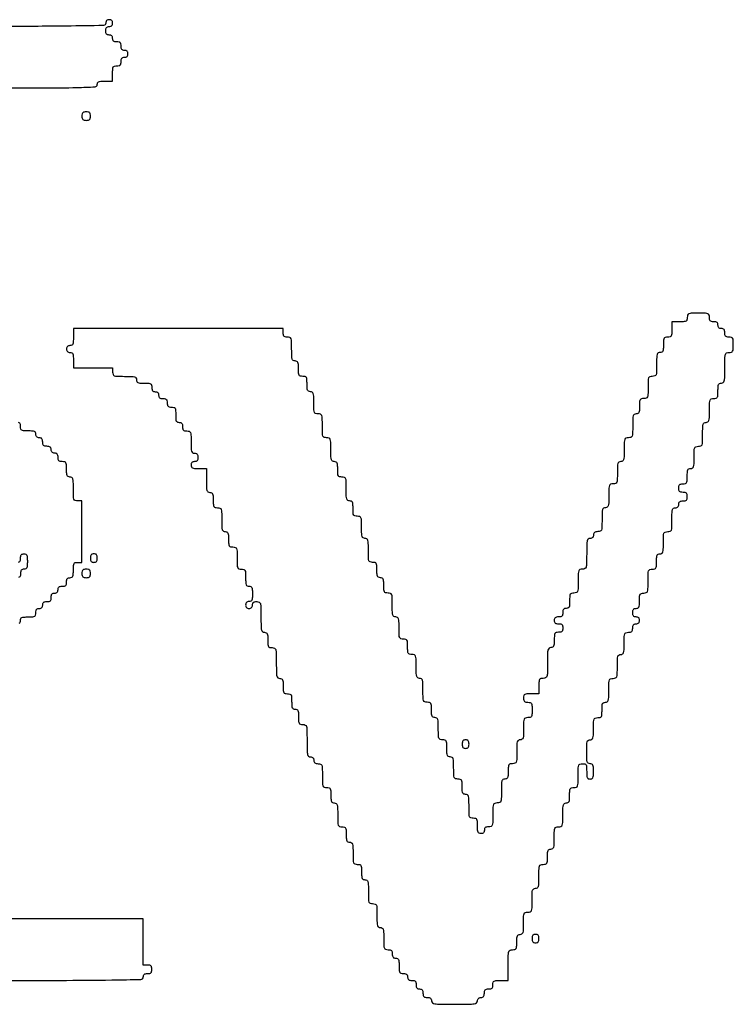
# Model space of a CAD drawing. Units: millimetres. Extents: x -1926 to 18845, y -4202 to 6070.
# Drawn here: x 14593 to 15230, y -4118 to -3240 of the extents above; entities that cross this region are included whole.
import ezdxf

# ---------------------------------------------------------------- set-up
doc = ezdxf.new("R2010")
doc.units = ezdxf.units.MM

msp = doc.modelspace()

# ---------------------------------------------------------------- linework, layer by layer
for points in [[(14520.4883, -3300.43786, 0.000278), (14614.23921, -3300.38577, 0.005098), (14644.02545, -3300.04897, 0.007615), (14660.14905, -3299.45646, 0.399075), (14662.1087, -3297.39226, -0.102588), (14662.43568, -3295.81537, -0.188085), (14663.34596, -3294.89656, -0.090841), (14665.18565, -3294.45212, -0.013964), (14668.9613, -3294.34666), (14675.8139, -3294.34666), (14675.8139, -3287.49406, -0.012699), (14675.91756, -3283.41313, -0.114574), (14676.4061, -3281.70742, -0.210352), (14677.47868, -3280.89366, -0.058662), (14679.6209, -3280.64146, 0.045527), (14681.55258, -3280.4652, 0.152009), (14682.6665, -3279.88006, 0.152009), (14683.25164, -3278.76615, 0.045527), (14683.4279, -3276.83446, -0.044917), (14683.59002, -3275.03334, -0.124434), (14684.11316, -3273.88404, -0.149477), (14685.04928, -3273.24456, -0.07578), (14686.4735, -3273.02746, 0.072254), (14687.80314, -3272.8343, 0.124864), (14688.7577, -3272.26606, 0.124864), (14689.32594, -3271.3115, 0.072254), (14689.5191, -3269.98186, 0.072254), (14689.32594, -3268.65222, 0.124864), (14688.7577, -3267.69766, 0.124864), (14687.80314, -3267.12942, 0.072254), (14686.4735, -3266.93626, -0.07578), (14685.04928, -3266.71916, -0.149477), (14684.11316, -3266.07967, -0.124434), (14683.59002, -3264.93037, -0.044917), (14683.4279, -3263.12926, 0.045527), (14683.25164, -3261.19757, 0.152009), (14682.6665, -3260.08366, 0.152009), (14681.55258, -3259.49851, 0.045527), (14679.6209, -3259.32226, -0.044917), (14677.81978, -3259.16013, -0.124434), (14676.67046, -3258.637, -0.149477), (14676.03099, -3257.70087, -0.07578), (14675.8139, -3256.27666, 0.072254), (14675.62074, -3254.94702, 0.124864), (14675.0525, -3253.99246, 0.124864), (14674.09794, -3253.42422, 0.072254), (14672.7683, -3253.23106, -0.07578), (14671.34408, -3253.01396, -0.149477), (14670.40796, -3252.37447, -0.124434), (14669.88482, -3251.22517, -0.044917), (14669.7227, -3249.42406, -0.044917), (14669.88482, -3247.62294, -0.124434), (14670.40796, -3246.47364, -0.149477), (14671.34408, -3245.83416, -0.07578), (14672.7683, -3245.61706, 0.072254), (14674.09794, -3245.4239, 0.124864), (14675.0525, -3244.85566, 0.124864), (14675.62074, -3243.9011, 0.072254), (14675.8139, -3242.57146, 0.072254), (14675.62074, -3241.24182, 0.124864), (14675.0525, -3240.28726, 0.124864), (14674.09794, -3239.71902, 0.072254), (14672.7683, -3239.52586, 0.072254), (14671.43865, -3239.71902, 0.124864), (14670.4841, -3240.28726, 0.124864), (14669.91585, -3241.24182, 0.072254), (14669.7227, -3242.57146, -0.408554), (14667.60276, -3244.73284, -0.002093), (14634.6983, -3245.23218, -0.002609), (14576.85353, -3245.56601, -0.000138), (14392.5731, -3245.61706, -0.000138)], [(14592.34541, -3778.04716, 0.188085), (14593.25571, -3777.12835, 0.102588), (14593.5827, -3775.55146, -0.102588), (14593.90968, -3773.97457, -0.188085), (14594.81996, -3773.05576, -0.090841), (14596.65965, -3772.61132, -0.013964), (14600.4353, -3772.50586, 0.012699), (14604.51622, -3772.4022, 0.114574), (14606.22194, -3771.91366, 0.210352), (14607.0357, -3770.84107, 0.058662), (14607.2879, -3768.69886, -0.044917), (14607.45002, -3766.89774, -0.124434), (14607.97316, -3765.74844, -0.149477), (14608.90928, -3765.10896, -0.07578), (14610.3335, -3764.89186, 0.072254), (14611.66314, -3764.6987, 0.124864), (14612.6177, -3764.13046, 0.124864), (14613.18594, -3763.1759, 0.072254), (14613.3791, -3761.84626, -0.07578), (14613.59619, -3760.42204, -0.149477), (14614.23566, -3759.48592, -0.124434), (14615.38498, -3758.96278, -0.044917), (14617.1861, -3758.80066, 0.045527), (14619.11778, -3758.6244, 0.152009), (14620.2317, -3758.03926, 0.152009), (14620.81684, -3756.92535, 0.045527), (14620.9931, -3754.99366, -0.044917), (14621.15522, -3753.19254, -0.124434), (14621.67836, -3752.04324, -0.149477), (14622.61448, -3751.40376, -0.07578), (14624.0387, -3751.18666, 0.072254), (14625.36834, -3750.9935, 0.124864), (14626.3229, -3750.42526, 0.124864), (14626.89114, -3749.4707, 0.072254), (14627.0843, -3748.14106, -0.07578), (14627.30139, -3746.71684, -0.149477), (14627.94086, -3745.78072, -0.124434), (14629.09018, -3745.25758, -0.044917), (14630.8913, -3745.09546, 0.045527), (14632.82298, -3744.9192, 0.152009), (14633.9369, -3744.33406, 0.152009), (14634.52204, -3743.22015, 0.045527), (14634.6983, -3741.28846, -0.044917), (14634.86042, -3739.48734, -0.124434), (14635.38356, -3738.33804, -0.149477), (14636.31968, -3737.69856, -0.07578), (14637.7439, -3737.48146, 0.102588), (14639.32079, -3737.15447, 0.188085), (14640.2396, -3736.24417, 0.090841), (14640.68403, -3734.4045, 0.013964), (14640.7895, -3730.62886, -0.012699), (14640.89316, -3726.54793, -0.114574), (14641.3817, -3724.84222, -0.210352), (14642.45428, -3724.02846, -0.058662), (14644.5965, -3723.77626), (14648.4035, -3723.77626), (14648.4035, -3696.36586), (14648.4035, -3668.95546), (14644.5965, -3668.95546, -0.0831), (14642.39709, -3668.58738, -0.227859), (14641.30617, -3667.5088, -0.080329), (14640.866, -3665.12653, -0.005599), (14640.7895, -3658.29586, 0.006583), (14640.70657, -3651.9978, 0.063075), (14640.30002, -3649.34941, 0.183695), (14639.37423, -3648.1102, 0.142406), (14637.7439, -3647.63626, -0.102588), (14636.16701, -3647.30927, -0.188085), (14635.2482, -3646.39897, -0.090841), (14634.80376, -3644.5593, -0.013964), (14634.6983, -3640.78366, 0.012699), (14634.59463, -3636.70273, 0.114574), (14634.1061, -3634.99702, 0.210352), (14633.03351, -3634.18326, 0.058662), (14630.8913, -3633.93106, -0.045527), (14628.95961, -3633.7548, -0.152009), (14627.8457, -3633.16966, -0.152009), (14627.26055, -3632.05575, -0.045527), (14627.0843, -3630.12406, 0.044917), (14626.92217, -3628.32294, 0.124434), (14626.39904, -3627.17364, 0.149477), (14625.46291, -3626.53416, 0.07578), (14624.0387, -3626.31706, -0.072254), (14622.70905, -3626.1239, -0.124864), (14621.7545, -3625.55566, -0.124864), (14621.18625, -3624.6011, -0.072254), (14620.9931, -3623.27146, 0.07578), (14620.776, -3621.84724, 0.149477), (14620.13651, -3620.91112, 0.124434), (14618.98721, -3620.38798, 0.044917), (14617.1861, -3620.22586, -0.045527), (14615.25441, -3620.0496, -0.152009), (14614.1405, -3619.46446, -0.152009), (14613.55535, -3618.35055, -0.045527), (14613.3791, -3616.41886, 0.044917), (14613.21697, -3614.61774, 0.124434), (14612.69384, -3613.46844, 0.149477), (14611.75771, -3612.82896, 0.07578), (14610.3335, -3612.61186, -0.072254), (14609.00385, -3612.4187, -0.124864), (14608.0493, -3611.85046, -0.124864), (14607.48105, -3610.8959, -0.072254), (14607.2879, -3609.56626, 0.102588), (14606.96091, -3607.98937, 0.188085), (14606.05061, -3607.07056, 0.090841), (14604.21094, -3606.62612, 0.013964), (14600.4353, -3606.52066, -0.012699), (14596.35437, -3606.417, -0.114574), (14594.64866, -3605.92846, -0.210352), (14593.83489, -3604.85587, -0.058662), (14593.5827, -3602.71366, 0.045527), (14593.40644, -3600.78197, 0.152009), (14592.8213, -3599.66806, 0.152009), (14591.70738, -3599.08291, 0.045527)], [(14591.70738, -3723.6, 0.152009), (14592.8213, -3723.01486, 0.152009), (14593.40644, -3721.90095, 0.045527), (14593.5827, -3719.96926, -0.044917), (14593.74482, -3718.16814, -0.124434), (14594.26796, -3717.01882, -0.149477), (14595.20408, -3716.37936, -0.07578), (14596.6283, -3716.16226, -0.102588), (14598.20519, -3716.48925, -0.188085), (14599.124, -3717.39954, -0.090841), (14599.56843, -3719.23921, -0.013964), (14599.6739, -3723.01486, -0.013964), (14599.56843, -3726.7905, -0.090841), (14599.124, -3728.63017, -0.188085), (14598.20519, -3729.54047, -0.102588), (14596.6283, -3729.86746, 0.07578), (14595.20408, -3730.08456, 0.149477), (14594.26796, -3730.72404, 0.124434), (14593.74482, -3731.87334, 0.044917), (14593.5827, -3733.67446, -0.045527), (14593.40644, -3735.60615, -0.152009), (14592.8213, -3736.72006, -0.152009), (14591.70738, -3737.3052, -0.045527)], [(14481.6569, -4096.86226, 0.000174), (14628.80992, -4096.81094, 0.003262), (14675.14766, -4096.47632, 0.003235), (14701.14647, -4095.95068, 0.406419), (14703.2243, -4093.81666, -0.07578), (14703.44139, -4092.39244, -0.149477), (14704.08086, -4091.45632, -0.124434), (14705.23018, -4090.93318, -0.044917), (14707.0313, -4090.77106, 0.045527), (14708.96298, -4090.5948, 0.152009), (14710.0769, -4090.00966, 0.152009), (14710.66204, -4088.89575, 0.045527), (14710.8383, -4086.96406, 0.045527), (14710.66204, -4085.03237, 0.152009), (14710.0769, -4083.91846, 0.152009), (14708.96298, -4083.33331, 0.045527), (14707.0313, -4083.15706), (14703.2243, -4083.15706), (14703.2243, -4062.59926), (14703.2243, -4042.04146), (14534.1935, -4042.04146, -0.000231)]]:
    msp.add_lwpolyline(points, format="xyb")
for points in [[(14648.4035, -3325.56406, 0.045527), (14648.57975, -3327.49575, 0.152009), (14649.1649, -3328.60966, 0.152009), (14650.27881, -3329.1948, 0.045527), (14652.2105, -3329.37106, 0.045527), (14654.14218, -3329.1948, 0.152009), (14655.2561, -3328.60966, 0.152009), (14655.84124, -3327.49575, 0.045527), (14656.0175, -3325.56406, 0.045527), (14655.84124, -3323.63237, 0.152009), (14655.2561, -3322.51846, 0.152009), (14654.14218, -3321.93331, 0.045527), (14652.2105, -3321.75706, 0.045527), (14650.27881, -3321.93331, 0.152009), (14649.1649, -3322.51846, 0.152009), (14648.57975, -3323.63237, 0.045527)], [(15188.9975, -3505.25446, -0.058662), (15188.7453, -3507.39667, -0.210352), (15187.93154, -3508.46926, -0.114574), (15186.22582, -3508.9578, -0.012699), (15182.1449, -3509.06146), (15175.2923, -3509.06146), (15175.2923, -3515.91406, -0.012699), (15175.18863, -3519.99498, -0.114574), (15174.7001, -3521.7007, -0.210352), (15173.62751, -3522.51446, -0.058662), (15171.4853, -3522.76666, 0.058662), (15169.34308, -3523.01886, 0.210352), (15168.2705, -3523.83262, 0.114574), (15167.78196, -3525.53833, 0.012699), (15167.6783, -3529.61926, -0.013964), (15167.57283, -3533.3949, -0.090841), (15167.1284, -3535.23457, -0.188085), (15166.20959, -3536.14487, -0.102588), (15164.6327, -3536.47186, 0.142406), (15163.00236, -3536.9458, 0.183695), (15162.07657, -3538.18501, 0.063075), (15161.67002, -3540.8334, 0.006583), (15161.5871, -3547.13146, -0.005599), (15161.5106, -3553.96213, -0.080329), (15161.07042, -3556.3444, -0.227859), (15159.9795, -3557.42298, -0.0831), (15157.7801, -3557.79106, 0.077921), (15155.586, -3558.13507, 0.226921), (15154.50023, -3559.16158, 0.085635), (15154.05305, -3561.40994, 0.006367), (15153.9731, -3567.68926, -0.006367), (15153.89314, -3573.96858, -0.085635), (15153.44597, -3576.21694, -0.226921), (15152.36019, -3577.24344, -0.077921), (15150.1661, -3577.58746, 0.058662), (15148.02388, -3577.83966, 0.210352), (15146.9513, -3578.65342, 0.114574), (15146.46276, -3580.35913, 0.012699), (15146.3591, -3584.44006, -0.013964), (15146.25363, -3588.2157, -0.090841), (15145.8092, -3590.05537, -0.188085), (15144.89039, -3590.96567, -0.102588), (15143.3135, -3591.29266, 0.142406), (15141.68316, -3591.7666, 0.183695), (15140.75737, -3593.00581, 0.063075), (15140.35082, -3595.6542, 0.006583), (15140.2679, -3601.95226, -0.005599), (15140.1914, -3608.78293, -0.080329), (15139.75122, -3611.1652, -0.227859), (15138.6603, -3612.24378, -0.0831), (15136.4609, -3612.61186, 0.0831), (15134.26149, -3612.97994, 0.227859), (15133.17057, -3614.05852, 0.080329), (15132.7304, -3616.44078, 0.005599), (15132.6539, -3623.27146, -0.006583), (15132.57097, -3629.56951, -0.063075), (15132.16442, -3632.21791, -0.183695), (15131.23863, -3633.45712, -0.142406), (15129.6083, -3633.93106, 0.134481), (15127.98493, -3634.37573, 0.186514), (15127.06054, -3635.54902, 0.067313), (15126.64857, -3638.03722, 0.007414), (15126.5627, -3643.82926, -0.006367), (15126.48274, -3650.10858, -0.085635), (15126.03557, -3652.35694, -0.226921), (15124.94979, -3653.38344, -0.077921), (15122.7557, -3653.72746, 0.0831), (15120.55629, -3654.09554, 0.227859), (15119.46537, -3655.17412, 0.080329), (15119.0252, -3657.55638, 0.005599), (15118.9487, -3664.38706, -0.006583), (15118.86577, -3670.68511, -0.063075), (15118.45922, -3673.33351, -0.183695), (15117.53343, -3674.57272, -0.142406), (15115.9031, -3675.04666, 0.142406), (15114.27276, -3675.5206, 0.183695), (15113.34697, -3676.75981, 0.063075), (15112.94042, -3679.4082, 0.006583), (15112.8575, -3685.70626, -0.005599), (15112.781, -3692.53693, -0.080329), (15112.34082, -3694.9192, -0.227859), (15111.2499, -3695.99778, -0.0831), (15109.0505, -3696.36586, 0.044917), (15107.24938, -3696.52798, 0.124434), (15106.10008, -3697.05112, 0.149477), (15105.46059, -3697.98724, 0.07578), (15105.2435, -3699.41146, -0.072254), (15105.05034, -3700.7411, -0.124864), (15104.4821, -3701.69566, -0.124864), (15103.52754, -3702.2639, -0.072254), (15102.1979, -3702.45706, 0.17273), (15100.54627, -3703.04517, 0.168559), (15099.6176, -3704.55091, 0.050222), (15099.22701, -3707.83686, 0.004487), (15099.1523, -3716.16226, -0.003707), (15099.08528, -3725.20078, -0.064117), (15098.66585, -3728.11624, -0.224677), (15097.5546, -3729.40138, -0.104331), (15095.3453, -3729.86746, 0.0831), (15093.14589, -3730.23554, 0.227859), (15092.05497, -3731.31412, 0.080329), (15091.6148, -3733.69638, 0.005599), (15091.5383, -3740.52706, -0.005599), (15091.4618, -3747.35773, -0.080329), (15091.02162, -3749.74, -0.227859), (15089.9307, -3750.81858, -0.0831), (15087.7313, -3751.18666, 0.058662), (15085.58908, -3751.43886, 0.210352), (15084.5165, -3752.25262, 0.114574), (15084.02796, -3753.95833, 0.012699), (15083.9243, -3758.03926, -0.013964), (15083.81883, -3761.8149, -0.090841), (15083.3744, -3763.65459, -0.188085), (15082.45559, -3764.56487, -0.102588), (15080.8787, -3764.89186, 0.07578), (15079.45448, -3765.10896, 0.149477), (15078.51836, -3765.74844, 0.124434), (15077.99522, -3766.89774, 0.044917), (15077.8331, -3768.69886, -0.045527), (15077.65684, -3770.63055, -0.152009), (15077.0717, -3771.74446, -0.152009), (15075.95778, -3772.3296, -0.045527), (15074.0261, -3772.50586, 0.044917), (15072.22498, -3772.66798, 0.124434), (15071.07566, -3773.19112, 0.149477), (15070.43619, -3774.12724, 0.07578), (15070.2191, -3775.55146, 0.07578), (15070.43619, -3776.97567, 0.149477), (15071.07566, -3777.9118, 0.124434), (15072.22498, -3778.43493, 0.044917), (15074.0261, -3778.59706, -0.045527), (15075.95778, -3778.77331, -0.152009), (15077.0717, -3779.35846, -0.152009), (15077.65684, -3780.47237, -0.045527), (15077.8331, -3782.40406, -0.045527), (15077.65684, -3784.33575, -0.152009), (15077.0717, -3785.44966, -0.152009), (15075.95778, -3786.0348, -0.045527), (15074.0261, -3786.21106, 0.058662), (15071.88388, -3786.46326, 0.210352), (15070.8113, -3787.27702, 0.114574), (15070.32276, -3788.98273, 0.012699), (15070.2191, -3793.06366, -0.013964), (15070.11363, -3796.8393, -0.090841), (15069.6692, -3798.67899, -0.188085), (15068.75039, -3799.58927, -0.102588), (15067.1735, -3799.91626, 0.17273), (15065.52187, -3800.50437, 0.168559), (15064.5932, -3802.01011, 0.050222), (15064.20261, -3805.29606, 0.004487), (15064.1279, -3813.62146, -0.003707), (15064.06088, -3822.65998, -0.064117), (15063.64145, -3825.57544, -0.224677), (15062.5302, -3826.86058, -0.104331), (15060.3209, -3827.32666, 0.058662), (15058.17868, -3827.57886, 0.210352), (15057.1061, -3828.39262, 0.114574), (15056.61756, -3830.09833, 0.012699), (15056.5139, -3834.17926), (15056.5139, -3841.03186), (15049.6613, -3841.03186, 0.012699), (15045.58037, -3841.13552, 0.114574), (15043.87466, -3841.62406, 0.210352), (15043.06089, -3842.69664, 0.058662), (15042.8087, -3844.83886, 0.045527), (15042.98495, -3846.77055, 0.152009), (15043.5701, -3847.88446, 0.152009), (15044.68401, -3848.4696, 0.045527), (15046.6157, -3848.64586, -0.058662), (15048.75791, -3848.89806, -0.210352), (15049.8305, -3849.71182, -0.114574), (15050.31903, -3851.41753, -0.012699), (15050.4227, -3855.49846, -0.012699), (15050.31903, -3859.57938, -0.114574), (15049.8305, -3861.2851, -0.210352), (15048.75791, -3862.09886, -0.058662), (15046.6157, -3862.35106, 0.077921), (15044.4216, -3862.69507, 0.226921), (15043.33583, -3863.72158, 0.085635), (15042.88865, -3865.96994, 0.006367), (15042.8087, -3872.24926, -0.007414), (15042.72282, -3878.0413, -0.067313), (15042.31085, -3880.52947, -0.186514), (15041.38646, -3881.70279, -0.134481), (15039.7631, -3882.14746, 0.142406), (15038.13276, -3882.6214, 0.183695), (15037.20697, -3883.86061, 0.063075), (15036.80042, -3886.509, 0.006583), (15036.7175, -3892.80706, -0.005599), (15036.641, -3899.63773, -0.080329), (15036.20082, -3902.02, -0.227859), (15035.1099, -3903.09858, -0.0831), (15032.9105, -3903.46666, 0.058662), (15030.76828, -3903.71886, 0.210352), (15029.6957, -3904.53262, 0.114574), (15029.20716, -3906.23833, 0.012699), (15029.1035, -3910.31926, -0.013964), (15028.99803, -3914.0949, -0.090841), (15028.5536, -3915.93457, -0.188085), (15027.63479, -3916.84487, -0.102588), (15026.0579, -3917.17186, 0.142406), (15024.42756, -3917.6458, 0.183695), (15023.50177, -3918.88501, 0.063075), (15023.09522, -3921.5334, 0.006583), (15023.0123, -3927.83146, -0.005599), (15022.9358, -3934.66213, -0.080329), (15022.49562, -3937.0444, -0.227859), (15021.4047, -3938.12298, -0.0831), (15019.2053, -3938.49106, 0.0831), (15017.00589, -3938.85914, 0.227859), (15015.91497, -3939.93772, 0.080329), (15015.4748, -3942.31998, 0.005599), (15015.3983, -3949.15066, -0.005599), (15015.3218, -3955.98133, -0.080329), (15014.88162, -3958.3636, -0.227859), (15013.7907, -3959.44218, -0.0831), (15011.5913, -3959.81026, 0.044917), (15009.79018, -3959.97238, 0.124434), (15008.64088, -3960.49552, 0.149477), (15008.00139, -3961.43164, 0.07578), (15007.7843, -3962.85586, -0.072254), (15007.59114, -3964.1855, -0.124864), (15007.0229, -3965.14006, -0.124864), (15006.06834, -3965.7083, -0.072254), (15004.7387, -3965.90146, -0.102588), (15003.16181, -3965.57447, -0.188085), (15002.243, -3964.66417, -0.090841), (15001.79856, -3962.8245, -0.013964), (15001.6931, -3959.04886, 0.012699), (15001.58943, -3954.96793, 0.114574), (15001.1009, -3953.26222, 0.210352), (15000.02831, -3952.44846, 0.058662), (14997.8861, -3952.19626, -0.0831), (14995.68669, -3951.82818, -0.227859), (14994.59577, -3950.7496, -0.080329), (14994.1556, -3948.36733, -0.005599), (14994.0791, -3941.53666, 0.006583), (14993.99617, -3935.2386, 0.063075), (14993.58962, -3932.59021, 0.183695), (14992.66383, -3931.351, 0.142406), (14991.0335, -3930.87706, -0.102588), (14989.45661, -3930.55007, -0.188085), (14988.5378, -3929.63979, -0.090841), (14988.09336, -3927.8001, -0.013964), (14987.9879, -3924.02446, 0.012699), (14987.88423, -3919.94353, 0.114574), (14987.3957, -3918.23782, 0.210352), (14986.32311, -3917.42406, 0.058662), (14984.1809, -3917.17186, -0.077921), (14981.9868, -3916.82784, -0.226921), (14980.90103, -3915.80134, -0.085635), (14980.45385, -3913.55298, -0.006367), (14980.3739, -3907.27366, 0.007414), (14980.28802, -3901.48162, 0.067313), (14979.87605, -3898.99344, 0.186514), (14978.95166, -3897.82013, 0.134481), (14977.3283, -3897.37546, -0.110458), (14975.73542, -3897.01922, -0.189791), (14974.81568, -3896.04301, -0.083766), (14974.38159, -3894.0395, -0.011557), (14974.2827, -3889.76146, 0.010324), (14974.18712, -3885.13261, 0.105983), (14973.71165, -3883.28956, 0.217022), (14972.63784, -3882.42169, 0.063163), (14970.4757, -3882.14746, -0.077921), (14968.2816, -3881.80344, -0.226921), (14967.19583, -3880.77694, -0.085635), (14966.74865, -3878.52858, -0.006367), (14966.6687, -3872.24926, 0.007414), (14966.58282, -3866.45722, 0.067313), (14966.17085, -3863.96904, 0.186514), (14965.24646, -3862.79573, 0.134481), (14963.6231, -3862.35106, -0.102588), (14962.04621, -3862.02407, -0.188085), (14961.1274, -3861.11379, -0.090841), (14960.68296, -3859.2741, -0.013964), (14960.5775, -3855.49846, 0.012699), (14960.47383, -3851.41753, 0.114574), (14959.9853, -3849.71182, 0.210352), (14958.91271, -3848.89806, 0.058662), (14956.7705, -3848.64586, -0.0831), (14954.57109, -3848.27778, -0.227859), (14953.48017, -3847.1992, -0.080329), (14953.04, -3844.81693, -0.005599), (14952.9635, -3837.98626, 0.006583), (14952.88057, -3831.6882, 0.063075), (14952.47402, -3829.03981, 0.183695), (14951.54823, -3827.8006, 0.142406), (14949.9179, -3827.32666, -0.142406), (14948.28756, -3826.85272, -0.183695), (14947.36177, -3825.61351, -0.063075), (14946.95522, -3822.96511, -0.006583), (14946.8723, -3816.66706, 0.005599), (14946.7958, -3809.83638, 0.080329), (14946.35562, -3807.45412, 0.227859), (14945.2647, -3806.37554, 0.0831), (14943.0653, -3806.00746, -0.058662), (14940.92308, -3805.75526, -0.210352), (14939.8505, -3804.9415, -0.114574), (14939.36196, -3803.23578, -0.012699), (14939.2583, -3799.15486, 0.012699), (14939.15463, -3795.07393, 0.114574), (14938.6661, -3793.36822, 0.210352), (14937.59351, -3792.55446, 0.058662), (14935.4513, -3792.30226, -0.077921), (14933.2572, -3791.95824, -0.226921), (14932.17143, -3790.93174, -0.085635), (14931.72425, -3788.68338, -0.006367), (14931.6443, -3782.40406, 0.007414), (14931.55842, -3776.61202, 0.067313), (14931.14645, -3774.12384, 0.186514), (14930.22206, -3772.95053, 0.134481), (14928.5987, -3772.50586, -0.142406), (14926.96836, -3772.03192, -0.183695), (14926.04257, -3770.79271, -0.063075), (14925.63602, -3768.14431, -0.006583), (14925.5531, -3761.84626, 0.005599), (14925.4766, -3755.01558, 0.080329), (14925.03642, -3752.63332, 0.227859), (14923.9455, -3751.55474, 0.0831), (14921.7461, -3751.18666, -0.058662), (14919.60388, -3750.93446, -0.210352), (14918.5313, -3750.1207, -0.114574), (14918.04276, -3748.41498, -0.012699), (14917.9391, -3744.33406, 0.013964), (14917.83363, -3740.55841, 0.090841), (14917.3892, -3738.71874, 0.188085), (14916.47039, -3737.80845, 0.102588), (14914.8935, -3737.48146, -0.102588), (14913.31661, -3737.15447, -0.188085), (14912.3978, -3736.24417, -0.090841), (14911.95336, -3734.4045, -0.013964), (14911.8479, -3730.62886, 0.012699), (14911.74423, -3726.54793, 0.114574), (14911.2557, -3724.84222, 0.210352), (14910.18311, -3724.02846, 0.058662), (14908.0409, -3723.77626, -0.0831), (14905.84149, -3723.40818, -0.227859), (14904.75057, -3722.3296, -0.080329), (14904.3104, -3719.94733, -0.005599), (14904.2339, -3713.11666, 0.006583), (14904.15097, -3706.8186, 0.063075), (14903.74442, -3704.17021, 0.183695), (14902.81863, -3702.931, 0.142406), (14901.1883, -3702.45706, -0.134481), (14899.56493, -3702.01239, -0.186514), (14898.64054, -3700.83907, -0.067313), (14898.22857, -3698.3509, -0.007414), (14898.1427, -3692.55886, 0.006367), (14898.06274, -3686.27954, 0.085635), (14897.61557, -3684.03118, 0.226921), (14896.52979, -3683.00467, 0.077921), (14894.3357, -3682.66066, -0.058662), (14892.19348, -3682.40846, -0.210352), (14891.1209, -3681.5947, -0.114574), (14890.63236, -3679.88898, -0.012699), (14890.5287, -3675.80806, 0.013964), (14890.42323, -3672.03241, 0.090841), (14889.9788, -3670.19272, 0.188085), (14889.05999, -3669.28245, 0.102588), (14887.4831, -3668.95546, -0.142406), (14885.85276, -3668.48152, -0.183695), (14884.92697, -3667.24231, -0.063075), (14884.52042, -3664.59391, -0.006583), (14884.4375, -3658.29586, 0.005599), (14884.361, -3651.46518, 0.080329), (14883.92082, -3649.08292, 0.227859), (14882.8299, -3648.00434, 0.0831), (14880.6305, -3647.63626, -0.058662), (14878.48828, -3647.38406, -0.210352), (14877.4157, -3646.5703, -0.114574), (14876.92716, -3644.86458, -0.012699), (14876.8235, -3640.78366, 0.013964), (14876.71803, -3637.00801, 0.090841), (14876.2736, -3635.16834, 0.188085), (14875.35479, -3634.25805, 0.102588), (14873.7779, -3633.93106, -0.142406), (14872.14756, -3633.45712, -0.183695), (14871.22177, -3632.21791, -0.063075), (14870.81522, -3629.56951, -0.006583), (14870.7323, -3623.27146, 0.005599), (14870.6558, -3616.44078, 0.080329), (14870.21562, -3614.05852, 0.227859), (14869.1247, -3612.97994, 0.0831), (14866.9253, -3612.61186, -0.0831), (14864.72589, -3612.24378, -0.227859), (14863.63497, -3611.1652, -0.080329), (14863.1948, -3608.78293, -0.005599), (14863.1183, -3601.95226, 0.005599), (14863.0418, -3595.12158, 0.080329), (14862.60162, -3592.73932, 0.227859), (14861.5107, -3591.66074, 0.0831), (14859.3113, -3591.29266, -0.077921), (14857.1172, -3590.94864, -0.226921), (14856.03143, -3589.92214, -0.085635), (14855.58425, -3587.67378, -0.006367), (14855.5043, -3581.39446, 0.007414), (14855.41842, -3575.60242, 0.067313), (14855.00645, -3573.11424, 0.186514), (14854.08206, -3571.94093, 0.134481), (14852.4587, -3571.49626, -0.102588), (14850.88181, -3571.16927, -0.188085), (14849.963, -3570.25899, -0.090841), (14849.51856, -3568.4193, -0.013964), (14849.4131, -3564.64366, 0.012699), (14849.30943, -3560.56273, 0.114574), (14848.8209, -3558.85702, 0.210352), (14847.74831, -3558.04326, 0.058662), (14845.6061, -3557.79106, -0.058662), (14843.46388, -3557.53886, -0.210352), (14842.3913, -3556.7251, -0.114574), (14841.90276, -3555.01938, -0.012699), (14841.7991, -3550.93846, 0.013964), (14841.69363, -3547.16281, 0.090841), (14841.2492, -3545.32314, 0.188085), (14840.33039, -3544.41285, 0.102588), (14838.7535, -3544.08586, -0.142406), (14837.12316, -3543.61192, -0.183695), (14836.19737, -3542.37271, -0.063075), (14835.79082, -3539.72431, -0.006583), (14835.7079, -3533.42626, 0.005599), (14835.6314, -3526.59558, 0.080329), (14835.19122, -3524.21332, 0.227859), (14834.1003, -3523.13474, 0.0831), (14831.9009, -3522.76666, -0.045527), (14829.96921, -3522.5904, -0.152009), (14828.8553, -3522.00526, -0.152009), (14828.27015, -3520.89135, -0.045527), (14828.0939, -3518.95966), (14828.0939, -3515.15266), (14734.4417, -3515.15266), (14640.7895, -3515.15266), (14640.7895, -3522.76666, -0.011557), (14640.6906, -3527.0447, -0.083766), (14640.25652, -3529.04821, -0.189791), (14639.33677, -3530.02442, -0.110458), (14637.7439, -3530.38066, 0.072254), (14636.41425, -3530.57382, 0.124864), (14635.4597, -3531.14206, 0.124864), (14634.89145, -3532.09662, 0.072254), (14634.6983, -3533.42626, 0.072254), (14634.89145, -3534.7559, 0.124864), (14635.4597, -3535.71046, 0.124864), (14636.41425, -3536.2787, 0.072254), (14637.7439, -3536.47186, -0.102588), (14639.32079, -3536.79885, -0.188085), (14640.2396, -3537.70914, -0.090841), (14640.68403, -3539.54881, -0.013964), (14640.7895, -3543.32446), (14640.7895, -3550.17706), (14658.3017, -3550.17706), (14675.8139, -3550.17706), (14675.8139, -3553.98406, 0.0831), (14676.18198, -3556.18346, 0.227859), (14677.26056, -3557.27439, 0.080329), (14679.64282, -3557.71456, 0.005599), (14686.4735, -3557.79106, -0.006583), (14692.77155, -3557.87398, -0.063075), (14695.41995, -3558.28053, -0.183695), (14696.65916, -3559.20633, -0.142406), (14697.1331, -3560.83666, 0.102588), (14697.46008, -3562.41355, 0.188085), (14698.37036, -3563.33236, 0.090841), (14700.21005, -3563.7768, 0.013964), (14703.9857, -3563.88226, -0.012699), (14708.06662, -3563.98592, -0.114574), (14709.77234, -3564.47446, -0.210352), (14710.5861, -3565.54704, -0.058662), (14710.8383, -3567.68926, 0.044917), (14711.00042, -3569.49037, 0.124434), (14711.52356, -3570.63967, 0.149477), (14712.45968, -3571.27916, 0.07578), (14713.8839, -3571.49626, -0.072254), (14715.21354, -3571.68942, -0.124864), (14716.1681, -3572.25766, -0.124864), (14716.73634, -3573.21222, -0.072254), (14716.9295, -3574.54186, 0.07578), (14717.14659, -3575.96607, 0.149477), (14717.78606, -3576.9022, 0.124434), (14718.93538, -3577.42533, 0.044917), (14720.7365, -3577.58746, -0.045527), (14722.66818, -3577.76371, -0.152009), (14723.7821, -3578.34886, -0.152009), (14724.36724, -3579.46277, -0.045527), (14724.5435, -3581.39446, 0.045527), (14724.71975, -3583.32615, 0.152009), (14725.3049, -3584.44006, 0.152009), (14726.41881, -3585.0252, 0.045527), (14728.3505, -3585.20146, -0.058662), (14730.49271, -3585.45366, -0.210352), (14731.5653, -3586.26742, -0.114574), (14732.05383, -3587.97313, -0.012699), (14732.1575, -3592.05406, 0.013964), (14732.26296, -3595.8297, 0.090841), (14732.7074, -3597.66937, 0.188085), (14733.62621, -3598.57967, 0.102588), (14735.2031, -3598.90666, -0.07578), (14736.62731, -3599.12376, -0.149477), (14737.56344, -3599.76324, -0.124434), (14738.08657, -3600.91254, -0.044917), (14738.2487, -3602.71366, 0.045527), (14738.42495, -3604.64535, 0.152009), (14739.0101, -3605.75926, 0.152009), (14740.12401, -3606.3444, 0.045527), (14742.0557, -3606.52066, -0.077921), (14744.24979, -3606.86467, -0.226921), (14745.33557, -3607.89118, -0.085635), (14745.78274, -3610.13954, -0.006367), (14745.8627, -3616.41886, 0.007414), (14745.94857, -3622.2109, 0.067313), (14746.36054, -3624.69909, 0.186514), (14747.28493, -3625.87239, 0.134481), (14748.9083, -3626.31706, -0.07578), (14750.33251, -3626.53416, -0.149477), (14751.26864, -3627.17364, -0.124434), (14751.79177, -3628.32294, -0.044917), (14751.9539, -3630.12406, -0.044917), (14751.79177, -3631.92517, -0.124434), (14751.26864, -3633.07447, -0.149477), (14750.33251, -3633.71396, -0.07578), (14748.9083, -3633.93106, 0.072254), (14747.57865, -3634.12422, 0.124864), (14746.6241, -3634.69246, 0.124864), (14746.05585, -3635.64702, 0.072254), (14745.8627, -3636.97666, 0.102588), (14746.18968, -3638.55355, 0.188085), (14747.09996, -3639.47236, 0.090841), (14748.93965, -3639.9168, 0.013964), (14752.7153, -3640.02226), (14759.5679, -3640.02226), (14759.5679, -3650.68186, 0.006583), (14759.65082, -3656.97991, 0.063075), (14760.05737, -3659.62831, 0.183695), (14760.98316, -3660.86752, 0.142406), (14762.6135, -3661.34146, -0.102588), (14764.19039, -3661.66845, -0.188085), (14765.1092, -3662.57872, -0.090841), (14765.55363, -3664.41841, -0.013964), (14765.6591, -3668.19406, 0.012699), (14765.76276, -3672.27498, 0.114574), (14766.2513, -3673.9807, 0.210352), (14767.32388, -3674.79446, 0.058662), (14769.4661, -3675.04666, -0.0831), (14771.6655, -3675.41474, -0.227859), (14772.75642, -3676.49332, -0.080329), (14773.1966, -3678.87558, -0.005599), (14773.2731, -3685.70626, 0.006583), (14773.35602, -3692.00431, 0.063075), (14773.76257, -3694.65271, 0.183695), (14774.68836, -3695.89192, 0.142406), (14776.3187, -3696.36586, -0.102588), (14777.89559, -3696.69285, -0.188085), (14778.8144, -3697.60314, -0.090841), (14779.25883, -3699.44281, -0.013964), (14779.3643, -3703.21846, 0.012699), (14779.46796, -3707.29938, 0.114574), (14779.9565, -3709.0051, 0.210352), (14781.02908, -3709.81886, 0.058662), (14783.1713, -3710.07106, -0.077921), (14785.36539, -3710.41507, -0.226921), (14786.45117, -3711.44158, -0.085635), (14786.89834, -3713.68994, -0.006367), (14786.9783, -3719.96926, 0.006367), (14787.05825, -3726.24858, 0.085635), (14787.50543, -3728.49694, 0.226921), (14788.5912, -3729.52344, 0.077921), (14790.7853, -3729.86746, -0.063163), (14792.94744, -3730.14169, -0.217022), (14794.02125, -3731.00956, -0.105983), (14794.49672, -3732.85261, -0.010324), (14794.5923, -3737.48146, 0.011557), (14794.69119, -3741.7595, 0.083766), (14795.12528, -3743.76301, 0.189791), (14796.04502, -3744.73922, 0.110458), (14797.6379, -3745.09546, -0.102588), (14799.21479, -3745.42245, -0.188085), (14800.1336, -3746.33274, -0.090841), (14800.57803, -3748.17241, -0.013964), (14800.6835, -3751.94806, -0.013964), (14800.57803, -3755.7237, -0.090841), (14800.1336, -3757.56339, -0.188085), (14799.21479, -3758.47367, -0.102588), (14797.6379, -3758.80066, 0.072254), (14796.30825, -3758.99382, 0.124864), (14795.3537, -3759.56206, 0.124864), (14794.78545, -3760.51662, 0.072254), (14794.5923, -3761.84626, 0.072254), (14794.78545, -3763.1759, 0.124864), (14795.3537, -3764.13046, 0.124864), (14796.30825, -3764.6987, 0.072254), (14797.6379, -3764.89186, 0.072254), (14798.96754, -3764.6987, 0.124864), (14799.9221, -3764.13046, 0.124864), (14800.49034, -3763.1759, 0.072254), (14800.6835, -3761.84626, -0.07578), (14800.90059, -3760.42204, -0.149477), (14801.54006, -3759.48592, -0.124434), (14802.68938, -3758.96278, -0.044917), (14804.4905, -3758.80066, -0.104331), (14806.6998, -3759.26673, -0.224677), (14807.81105, -3760.55188, -0.064117), (14808.23048, -3763.46734, -0.003707), (14808.2975, -3772.50586, 0.004487), (14808.37221, -3780.83125, 0.050222), (14808.7628, -3784.11721, 0.168559), (14809.69147, -3785.62294, 0.17273), (14811.3431, -3786.21106, -0.102588), (14812.91999, -3786.53805, -0.188085), (14813.8388, -3787.44834, -0.090841), (14814.28323, -3789.28801, -0.013964), (14814.3887, -3793.06366, 0.012699), (14814.49236, -3797.14458, 0.114574), (14814.9809, -3798.8503, 0.210352), (14816.05348, -3799.66406, 0.058662), (14818.1957, -3799.91626, -0.104331), (14820.405, -3800.38233, -0.224677), (14821.51625, -3801.66748, -0.064117), (14821.93568, -3804.58294, -0.003707), (14822.0027, -3813.62146, 0.004487), (14822.07741, -3821.94685, 0.050222), (14822.468, -3825.23281, 0.168559), (14823.39667, -3826.73854, 0.17273), (14825.0483, -3827.32666, -0.102588), (14826.62519, -3827.65365, -0.188085), (14827.544, -3828.56394, -0.090841), (14827.98843, -3830.40361, -0.013964), (14828.0939, -3834.17926, 0.012699), (14828.19756, -3838.26018, 0.114574), (14828.6861, -3839.9659, 0.210352), (14829.75868, -3840.77966, 0.058662), (14831.9009, -3841.03186, -0.058662), (14834.04311, -3841.28406, -0.210352), (14835.1157, -3842.09782, -0.114574), (14835.60423, -3843.80353, -0.012699), (14835.7079, -3847.88446, 0.013964), (14835.81336, -3851.6601, 0.090841), (14836.2578, -3853.49979, 0.188085), (14837.17661, -3854.41007, 0.102588), (14838.7535, -3854.73706, -0.102588), (14840.33039, -3855.06405, -0.188085), (14841.2492, -3855.97434, -0.090841), (14841.69363, -3857.81401, -0.013964), (14841.7991, -3861.58966, 0.012699), (14841.90276, -3865.67058, 0.114574), (14842.3913, -3867.3763, 0.210352), (14843.46388, -3868.19006, 0.058662), (14845.6061, -3868.44226, -0.109671), (14847.81641, -3868.93297, -0.22271), (14848.93221, -3870.26962, -0.060999), (14849.34774, -3873.31801, -0.003407), (14849.4131, -3882.90886, 0.004147), (14849.48636, -3891.74162, 0.047763), (14849.87395, -3895.18644, 0.16431), (14850.80257, -3896.75975, 0.179874), (14852.4587, -3897.37546, -0.072254), (14853.78834, -3897.56862, -0.124864), (14854.7429, -3898.13686, -0.124864), (14855.31114, -3899.09142, -0.072254), (14855.5043, -3900.42106, 0.07578), (14855.72139, -3901.84527, 0.149477), (14856.36086, -3902.7814, 0.124434), (14857.51018, -3903.30453, 0.044917), (14859.3113, -3903.46666, -0.0831), (14861.5107, -3903.83474, -0.227859), (14862.60162, -3904.91332, -0.080329), (14863.0418, -3907.29558, -0.005599), (14863.1183, -3914.12626, 0.005599), (14863.1948, -3920.95693, 0.080329), (14863.63497, -3923.3392, 0.227859), (14864.72589, -3924.41778, 0.0831), (14866.9253, -3924.78586, -0.058662), (14869.06751, -3925.03806, -0.210352), (14870.1401, -3925.85182, -0.114574), (14870.62863, -3927.55753, -0.012699), (14870.7323, -3931.63846, 0.013964), (14870.83776, -3935.4141, 0.090841), (14871.2822, -3937.25379, 0.188085), (14872.20101, -3938.16407, 0.102588), (14873.7779, -3938.49106, -0.142406), (14875.40823, -3938.965, -0.183695), (14876.33402, -3940.20421, -0.063075), (14876.74057, -3942.8526, -0.006583), (14876.8235, -3949.15066, 0.005599), (14876.9, -3955.98133, 0.080329), (14877.34017, -3958.3636, 0.227859), (14878.43109, -3959.44218, 0.0831), (14880.6305, -3959.81026, -0.058662), (14882.77271, -3960.06246, -0.210352), (14883.8453, -3960.87622, -0.114574), (14884.33383, -3962.58193, -0.012699), (14884.4375, -3966.66286, 0.013964), (14884.54296, -3970.4385, 0.090841), (14884.9874, -3972.27817, 0.188085), (14885.90621, -3973.18847, 0.102588), (14887.4831, -3973.51546, -0.134481), (14889.10646, -3973.96013, -0.186514), (14890.03085, -3975.13342, -0.067313), (14890.44282, -3977.62162, -0.007414), (14890.5287, -3983.41366, 0.006367), (14890.60865, -3989.69298, 0.085635), (14891.05583, -3991.94134, 0.226921), (14892.1416, -3992.96784, 0.077921), (14894.3357, -3993.31186, -0.058662), (14896.47791, -3993.56406, -0.210352), (14897.5505, -3994.37782, -0.114574), (14898.03903, -3996.08353, -0.012699), (14898.1427, -4000.16446, 0.013964), (14898.24816, -4003.9401, 0.090841), (14898.6926, -4005.77979, 0.188085), (14899.61141, -4006.69007, 0.102588), (14901.1883, -4007.01706, -0.142406), (14902.81863, -4007.491, -0.183695), (14903.74442, -4008.73021, -0.063075), (14904.15097, -4011.3786, -0.006583), (14904.2339, -4017.67666, 0.005599), (14904.3104, -4024.50733, 0.080329), (14904.75057, -4026.8896, 0.227859), (14905.84149, -4027.96818, 0.0831), (14908.0409, -4028.33626, -0.0831), (14910.2403, -4028.70434, -0.227859), (14911.33122, -4029.78292, -0.080329), (14911.7714, -4032.16518, -0.005599), (14911.8479, -4038.99586, 0.006583), (14911.93082, -4045.29391, 0.063075), (14912.33737, -4047.94231, 0.183695), (14913.26316, -4049.18152, 0.142406), (14914.8935, -4049.65546, -0.134481), (14916.51686, -4050.10013, -0.186514), (14917.44125, -4051.27342, -0.067313), (14917.85322, -4053.76162, -0.007414), (14917.9391, -4059.55366, 0.006367), (14918.01905, -4065.83298, 0.085635), (14918.46623, -4068.08134, 0.226921), (14919.552, -4069.10784, 0.077921), (14921.7461, -4069.45186, -0.045527), (14923.67778, -4069.62811, -0.152009), (14924.7917, -4070.21326, -0.152009), (14925.37684, -4071.32717, -0.045527), (14925.5531, -4073.25886, 0.044917), (14925.71522, -4075.05997, 0.124434), (14926.23836, -4076.20929, 0.149477), (14927.17448, -4076.84876, 0.07578), (14928.5987, -4077.06586, -0.102588), (14930.17559, -4077.39285, -0.188085), (14931.0944, -4078.30312, -0.090841), (14931.53883, -4080.14281, -0.013964), (14931.6443, -4083.91846, 0.012699), (14931.74796, -4087.99938, 0.114574), (14932.2365, -4089.7051, 0.210352), (14933.30908, -4090.51886, 0.058662), (14935.4513, -4090.77106, -0.044917), (14937.25241, -4090.93318, -0.124434), (14938.40173, -4091.45632, -0.149477), (14939.0412, -4092.39244, -0.07578), (14939.2583, -4093.81666, 0.07578), (14939.47539, -4095.24087, 0.149477), (14940.11486, -4096.177, 0.124434), (14941.26418, -4096.70013, 0.044917), (14943.0653, -4096.86226, -0.045527), (14944.99698, -4097.03851, -0.152009), (14946.1109, -4097.62366, -0.152009), (14946.69604, -4098.73757, -0.045527), (14946.8723, -4100.66926, 0.044917), (14947.03442, -4102.47037, 0.124434), (14947.55756, -4103.61967, 0.149477), (14948.49368, -4104.25916, 0.07578), (14949.9179, -4104.47626, -0.07578), (14951.34211, -4104.69336, -0.149477), (14952.27824, -4105.33284, -0.124434), (14952.80137, -4106.48214, -0.044917), (14952.9635, -4108.28326, 0.045527), (14953.13975, -4110.21495, 0.152009), (14953.7249, -4111.32886, 0.152009), (14954.83881, -4111.914, 0.045527), (14956.7705, -4112.09026, -0.044917), (14958.57161, -4112.25238, -0.124434), (14959.72091, -4112.77552, -0.149477), (14960.3604, -4113.71164, -0.07578), (14960.5775, -4115.13586, 0.22979), (14961.39725, -4116.82539, 0.130799), (14963.52791, -4117.74436, 0.034233), (14968.23999, -4118.11569, 0.00255), (14981.1353, -4118.18146, 0.00255), (14994.0306, -4118.11569, 0.034233), (14998.74266, -4117.74436, 0.130799), (15000.87334, -4116.82539, 0.22979), (15001.6931, -4115.13586, -0.072254), (15001.88625, -4113.80622, -0.124864), (15002.4545, -4112.85166, -0.124864), (15003.40905, -4112.28342, -0.072254), (15004.7387, -4112.09026, 0.07578), (15006.16291, -4111.87316, 0.149477), (15007.09904, -4111.23369, 0.124434), (15007.62217, -4110.08437, 0.044917), (15007.7843, -4108.28326, -0.045527), (15007.96055, -4106.35157, -0.152009), (15008.5457, -4105.23766, -0.152009), (15009.65961, -4104.65251, -0.045527), (15011.5913, -4104.47626, 0.045527), (15013.52298, -4104.3, 0.152009), (15014.6369, -4103.71486, 0.152009), (15015.22204, -4102.60095, 0.045527), (15015.3983, -4100.66926, -0.058662), (15015.65049, -4098.52704, -0.210352), (15016.46426, -4097.45446, -0.114574), (15018.16997, -4096.96592, -0.012699), (15022.2509, -4096.86226), (15029.1035, -4096.86226), (15029.1035, -4083.15706, -0.003707), (15029.17051, -4074.11854, -0.064117), (15029.58995, -4071.20308, -0.224677), (15030.70119, -4069.91793, -0.104331), (15032.9105, -4069.45186, 0.058662), (15035.05271, -4069.19966, 0.210352), (15036.1253, -4068.3859, 0.114574), (15036.61383, -4066.68018, 0.012699), (15036.7175, -4062.59926, -0.013964), (15036.82296, -4058.82361, -0.090841), (15037.2674, -4056.98394, -0.188085), (15038.18621, -4056.07365, -0.102588), (15039.7631, -4055.74666, 0.134481), (15041.38646, -4055.30199, 0.186514), (15042.31085, -4054.12869, 0.067313), (15042.72282, -4051.6405, 0.007414), (15042.8087, -4045.84846, -0.006367), (15042.88865, -4039.56914, -0.085635), (15043.33583, -4037.32078, -0.226921), (15044.4216, -4036.29427, -0.077921), (15046.6157, -4035.95026, 0.0831), (15048.8151, -4035.58218, 0.227859), (15049.90602, -4034.5036, 0.080329), (15050.3462, -4032.12133, 0.005599), (15050.4227, -4025.29066, -0.006583), (15050.50562, -4018.9926, -0.063075), (15050.91217, -4016.34421, -0.183695), (15051.83796, -4015.105, -0.142406), (15053.4683, -4014.63106, 0.142406), (15055.09863, -4014.15712, 0.183695), (15056.02442, -4012.91791, 0.063075), (15056.43097, -4010.26951, 0.006583), (15056.5139, -4003.97146, -0.005599), (15056.5904, -3997.14078, -0.080329), (15057.03057, -3994.75852, -0.227859), (15058.12149, -3993.67994, -0.0831), (15060.3209, -3993.31186, 0.058662), (15062.46311, -3993.05966, 0.210352), (15063.5357, -3992.2459, 0.114574), (15064.02423, -3990.54018, 0.012699), (15064.1279, -3986.45926, -0.013964), (15064.23336, -3982.68361, -0.090841), (15064.6778, -3980.84392, -0.188085), (15065.59661, -3979.93365, -0.102588), (15067.1735, -3979.60666, 0.134481), (15068.79686, -3979.16199, 0.186514), (15069.72125, -3977.98867, 0.067313), (15070.13322, -3975.5005, 0.007414), (15070.2191, -3969.70846, -0.006367), (15070.29905, -3963.42914, -0.085635), (15070.74623, -3961.18078, -0.226921), (15071.832, -3960.15427, -0.077921), (15074.0261, -3959.81026, 0.0831), (15076.2255, -3959.44218, 0.227859), (15077.31642, -3958.3636, 0.080329), (15077.7566, -3955.98133, 0.005599), (15077.8331, -3949.15066, -0.006583), (15077.91602, -3942.8526, -0.063075), (15078.32257, -3940.20421, -0.183695), (15079.24836, -3938.965, -0.142406), (15080.8787, -3938.49106, 0.102588), (15082.45559, -3938.16407, 0.188085), (15083.3744, -3937.25379, 0.090841), (15083.81883, -3935.4141, 0.013964), (15083.9243, -3931.63846, -0.012699), (15084.02796, -3927.55753, -0.114574), (15084.5165, -3925.85182, -0.210352), (15085.58908, -3925.03806, -0.058662), (15087.7313, -3924.78586, 0.0831), (15089.9307, -3924.41778, 0.227859), (15091.02162, -3923.3392, 0.080329), (15091.4618, -3920.95693, 0.005599), (15091.5383, -3914.12626, -0.005599), (15091.6148, -3907.29558, -0.080329), (15092.05497, -3904.91332, -0.227859), (15093.14589, -3903.83474, -0.0831), (15095.3453, -3903.46666, -0.058662), (15097.48751, -3903.71886, -0.210352), (15098.5601, -3904.53262, -0.114574), (15099.04863, -3906.23833, -0.012699), (15099.1523, -3910.31926, 0.013964), (15099.25776, -3914.0949, 0.090841), (15099.7022, -3915.93457, 0.188085), (15100.62101, -3916.84487, 0.102588), (15102.1979, -3917.17186, 0.102588), (15103.77479, -3916.84487, 0.188085), (15104.6936, -3915.93457, 0.090841), (15105.13803, -3914.0949, 0.013964), (15105.2435, -3910.31926, 0.013964), (15105.13803, -3906.54361, 0.090841), (15104.6936, -3904.70394, 0.188085), (15103.77479, -3903.79365, 0.102588), (15102.1979, -3903.46666, -0.142406), (15100.56756, -3902.99272, -0.183695), (15099.64177, -3901.75351, -0.063075), (15099.23522, -3899.10511, -0.006583), (15099.1523, -3892.80706, -0.006583), (15099.23522, -3886.509, -0.063075), (15099.64177, -3883.86061, -0.183695), (15100.56756, -3882.6214, -0.142406), (15102.1979, -3882.14746, 0.134481), (15103.82126, -3881.70279, 0.186514), (15104.74565, -3880.52947, 0.067313), (15105.15762, -3878.0413, 0.007414), (15105.2435, -3872.24926, -0.006367), (15105.32345, -3865.96994, -0.085635), (15105.77063, -3863.72158, -0.226921), (15106.8564, -3862.69507, -0.077921), (15109.0505, -3862.35106, 0.058662), (15111.19271, -3862.09886, 0.210352), (15112.2653, -3861.2851, 0.114574), (15112.75383, -3859.57938, 0.012699), (15112.8575, -3855.49846, -0.013964), (15112.96296, -3851.72281, -0.090841), (15113.4074, -3849.88314, -0.188085), (15114.32621, -3848.97285, -0.102588), (15115.9031, -3848.64586, 0.142406), (15117.53343, -3848.17192, 0.183695), (15118.45922, -3846.93271, 0.063075), (15118.86577, -3844.28431, 0.006583), (15118.9487, -3837.98626, -0.005599), (15119.0252, -3831.15558, -0.080329), (15119.46537, -3828.77332, -0.227859), (15120.55629, -3827.69474, -0.0831), (15122.7557, -3827.32666, 0.0831), (15124.9551, -3826.95858, 0.227859), (15126.04602, -3825.88, 0.080329), (15126.4862, -3823.49773, 0.005599), (15126.5627, -3816.66706, -0.006583), (15126.64562, -3810.369, -0.063075), (15127.05217, -3807.72061, -0.183695), (15127.97796, -3806.4814, -0.142406), (15129.6083, -3806.00746, 0.134481), (15131.23166, -3805.56279, 0.186514), (15132.15605, -3804.38949, 0.067313), (15132.56802, -3801.9013, 0.007414), (15132.6539, -3796.10926, -0.006367), (15132.73385, -3789.82994, -0.085635), (15133.18103, -3787.58158, -0.226921), (15134.2668, -3786.55507, -0.077921), (15136.4609, -3786.21106, 0.045527), (15138.39258, -3786.0348, 0.152009), (15139.5065, -3785.44966, 0.152009), (15140.09164, -3784.33575, 0.045527), (15140.2679, -3782.40406, -0.044917), (15140.43002, -3780.60294, -0.124434), (15140.95316, -3779.45364, -0.149477), (15141.88928, -3778.81416, -0.07578), (15143.3135, -3778.59706, 0.072254), (15144.64314, -3778.4039, 0.124864), (15145.5977, -3777.83566, 0.124864), (15146.16594, -3776.8811, 0.072254), (15146.3591, -3775.55146, 0.072254), (15146.16594, -3774.22182, 0.124864), (15145.5977, -3773.26726, 0.124864), (15144.64314, -3772.69902, 0.072254), (15143.3135, -3772.50586, -0.07578), (15141.88928, -3772.28876, -0.149477), (15140.95316, -3771.64927, -0.124434), (15140.43002, -3770.49997, -0.044917), (15140.2679, -3768.69886, -0.044917), (15140.43002, -3766.89774, -0.124434), (15140.95316, -3765.74844, -0.149477), (15141.88928, -3765.10896, -0.07578), (15143.3135, -3764.89186, 0.102588), (15144.89039, -3764.56487, 0.188085), (15145.8092, -3763.65459, 0.090841), (15146.25363, -3761.8149, 0.013964), (15146.3591, -3758.03926, -0.012699), (15146.46276, -3753.95833, -0.114574), (15146.9513, -3752.25262, -0.210352), (15148.02388, -3751.43886, -0.058662), (15150.1661, -3751.18666, 0.0831), (15152.3655, -3750.81858, 0.227859), (15153.45642, -3749.74, 0.080329), (15153.8966, -3747.35773, 0.005599), (15153.9731, -3740.52706, -0.005599), (15154.0496, -3733.69638, -0.080329), (15154.48977, -3731.31412, -0.227859), (15155.58069, -3730.23554, -0.0831), (15157.7801, -3729.86746, 0.058662), (15159.92231, -3729.61526, 0.210352), (15160.9949, -3728.8015, 0.114574), (15161.48343, -3727.09578, 0.012699), (15161.5871, -3723.01486, -0.013964), (15161.69256, -3719.23921, -0.090841), (15162.137, -3717.39954, -0.188085), (15163.05581, -3716.48925, -0.102588), (15164.6327, -3716.16226, 0.134481), (15166.25606, -3715.71759, 0.186514), (15167.18045, -3714.54429, 0.067313), (15167.59242, -3712.0561, 0.007414), (15167.6783, -3706.26406, -0.006367), (15167.75825, -3699.98474, -0.085635), (15168.20543, -3697.73638, -0.226921), (15169.2912, -3696.70987, -0.077921), (15171.4853, -3696.36586, 0.0831), (15173.6847, -3695.99778, 0.227859), (15174.77562, -3694.9192, 0.080329), (15175.2158, -3692.53693, 0.005599), (15175.2923, -3685.70626, -0.006583), (15175.37522, -3679.4082, -0.063075), (15175.78177, -3676.75981, -0.183695), (15176.70756, -3675.5206, -0.142406), (15178.3379, -3675.04666, 0.072254), (15179.66754, -3674.8535, 0.124864), (15180.6221, -3674.28526, 0.124864), (15181.19034, -3673.3307, 0.072254), (15181.3835, -3672.00106, -0.07578), (15181.60059, -3670.57684, -0.149477), (15182.24006, -3669.64072, -0.124434), (15183.38938, -3669.11758, -0.044917), (15185.1905, -3668.95546, 0.045527), (15187.12218, -3668.7792, 0.152009), (15188.2361, -3668.19406, 0.152009), (15188.82124, -3667.08015, 0.045527), (15188.9975, -3665.14846, 0.045527), (15188.82124, -3663.21677, 0.152009), (15188.2361, -3662.10286, 0.152009), (15187.12218, -3661.51771, 0.045527), (15185.1905, -3661.34146, -0.045527), (15183.25881, -3661.1652, -0.152009), (15182.1449, -3660.58006, -0.152009), (15181.55975, -3659.46615, -0.045527), (15181.3835, -3657.53446, -0.045527), (15181.55975, -3655.60277, -0.152009), (15182.1449, -3654.48886, -0.152009), (15183.25881, -3653.90371, -0.045527), (15185.1905, -3653.72746, 0.058662), (15187.33271, -3653.47526, 0.210352), (15188.4053, -3652.6615, 0.114574), (15188.89383, -3650.95578, 0.012699), (15188.9975, -3646.87486, -0.013964), (15189.10296, -3643.09921, -0.090841), (15189.5474, -3641.25954, -0.188085), (15190.46621, -3640.34925, -0.102588), (15192.0431, -3640.02226, 0.134481), (15193.66646, -3639.57759, 0.186514), (15194.59085, -3638.40429, 0.067313), (15195.00282, -3635.9161, 0.007414), (15195.0887, -3630.12406, -0.006367), (15195.16865, -3623.84474, -0.085635), (15195.61583, -3621.59638, -0.226921), (15196.7016, -3620.56987, -0.077921), (15198.8957, -3620.22586, 0.0831), (15201.0951, -3619.85778, 0.227859), (15202.18602, -3618.7792, 0.080329), (15202.6262, -3616.39693, 0.005599), (15202.7027, -3609.56626, -0.006583), (15202.78562, -3603.2682, -0.063075), (15203.19217, -3600.61981, -0.183695), (15204.11796, -3599.3806, -0.142406), (15205.7483, -3598.90666, 0.142406), (15207.37863, -3598.43272, 0.183695), (15208.30442, -3597.19351, 0.063075), (15208.71097, -3594.54511, 0.006583), (15208.7939, -3588.24706, -0.005599), (15208.8704, -3581.41638, -0.080329), (15209.31057, -3579.03412, -0.227859), (15210.40149, -3577.95554, -0.0831), (15212.6009, -3577.58746, 0.058662), (15214.74311, -3577.33526, 0.210352), (15215.8157, -3576.5215, 0.114574), (15216.30423, -3574.81578, 0.012699), (15216.4079, -3570.73486, -0.013964), (15216.51336, -3566.95921, -0.090841), (15216.9578, -3565.11952, -0.188085), (15217.87661, -3564.20925, -0.102588), (15219.4535, -3563.88226, 0.17273), (15221.10512, -3563.29414, 0.168559), (15222.0338, -3561.78841, 0.050222), (15222.42438, -3558.50245, 0.004487), (15222.4991, -3550.17706, -0.003707), (15222.56611, -3541.13854, -0.064117), (15222.98555, -3538.22308, -0.224677), (15224.09679, -3536.93793, -0.104331), (15226.3061, -3536.47186, 0.058662), (15228.44831, -3536.21966, 0.210352), (15229.5209, -3535.4059, 0.114574), (15230.00943, -3533.70018, 0.012699), (15230.1131, -3529.61926, 0.012699), (15230.00943, -3525.53833, 0.114574), (15229.5209, -3523.83262, 0.210352), (15228.44831, -3523.01886, 0.058662), (15226.3061, -3522.76666, -0.045527), (15224.37441, -3522.5904, -0.152009), (15223.2605, -3522.00526, -0.152009), (15222.67535, -3520.89135, -0.045527), (15222.4991, -3518.95966, 0.044917), (15222.33697, -3517.15854, 0.124434), (15221.81384, -3516.00924, 0.149477), (15220.87771, -3515.36976, 0.07578), (15219.4535, -3515.15266, -0.072254), (15218.12385, -3514.9595, -0.124864), (15217.1693, -3514.39126, -0.124864), (15216.60105, -3513.4367, -0.072254), (15216.4079, -3512.10706, 0.07578), (15216.1908, -3510.68284, 0.149477), (15215.55133, -3509.74672, 0.124434), (15214.40201, -3509.22358, 0.044917), (15212.6009, -3509.06146, -0.045527), (15210.66921, -3508.8852, -0.152009), (15209.5553, -3508.30006, -0.152009), (15208.97015, -3507.18615, -0.045527), (15208.7939, -3505.25446, 0.077921), (15208.44988, -3503.06037, 0.226921), (15207.42338, -3501.97459, 0.085635), (15205.17501, -3501.52741, 0.006367), (15198.8957, -3501.44746, 0.006367), (15192.61638, -3501.52741, 0.085635), (15190.36802, -3501.97459, 0.226921), (15189.34151, -3503.06037, 0.077921)], [(14656.0175, -3719.96926, 0.044917), (14656.17962, -3721.77037, 0.124434), (14656.70276, -3722.91967, 0.149477), (14657.63888, -3723.55916, 0.07578), (14659.0631, -3723.77626, 0.07578), (14660.48731, -3723.55916, 0.149477), (14661.42344, -3722.91967, 0.124434), (14661.94657, -3721.77037, 0.044917), (14662.1087, -3719.96926, 0.044917), (14661.94657, -3718.16814, 0.124434), (14661.42344, -3717.01882, 0.149477), (14660.48731, -3716.37936, 0.07578), (14659.0631, -3716.16226, 0.07578), (14657.63888, -3716.37936, 0.149477), (14656.70276, -3717.01882, 0.124434), (14656.17962, -3718.16814, 0.044917)], [(14648.4035, -3733.67446, 0.045527), (14648.57975, -3735.60615, 0.152009), (14649.1649, -3736.72006, 0.152009), (14650.27881, -3737.3052, 0.045527), (14652.2105, -3737.48146, 0.045527), (14654.14218, -3737.3052, 0.152009), (14655.2561, -3736.72006, 0.152009), (14655.84124, -3735.60615, 0.045527), (14656.0175, -3733.67446, 0.045527), (14655.84124, -3731.74277, 0.152009), (14655.2561, -3730.62886, 0.152009), (14654.14218, -3730.04371, 0.045527), (14652.2105, -3729.86746, 0.045527), (14650.27881, -3730.04371, 0.152009), (14649.1649, -3730.62886, 0.152009), (14648.57975, -3731.74277, 0.045527)], [(14987.9879, -3885.95446, 0.044917), (14988.15002, -3887.75557, 0.124434), (14988.67316, -3888.90487, 0.149477), (14989.60928, -3889.54436, 0.07578), (14991.0335, -3889.76146, 0.07578), (14992.45771, -3889.54436, 0.149477), (14993.39384, -3888.90487, 0.124434), (14993.91697, -3887.75557, 0.044917), (14994.0791, -3885.95446, 0.044917), (14993.91697, -3884.15334, 0.124434), (14993.39384, -3883.00404, 0.149477), (14992.45771, -3882.36456, 0.07578), (14991.0335, -3882.14746, 0.07578), (14989.60928, -3882.36456, 0.149477), (14988.67316, -3883.00404, 0.124434), (14988.15002, -3884.15334, 0.044917)], [(15050.4227, -4059.55366, 0.044917), (15050.58482, -4061.35477, 0.124434), (15051.10796, -4062.50409, 0.149477), (15052.04408, -4063.14356, 0.07578), (15053.4683, -4063.36066, 0.07578), (15054.89251, -4063.14356, 0.149477), (15055.82864, -4062.50409, 0.124434), (15056.35177, -4061.35477, 0.044917), (15056.5139, -4059.55366, 0.044917), (15056.35177, -4057.75254, 0.124434), (15055.82864, -4056.60324, 0.149477), (15054.89251, -4055.96376, 0.07578), (15053.4683, -4055.74666, 0.07578), (15052.04408, -4055.96376, 0.149477), (15051.10796, -4056.60324, 0.124434), (15050.58482, -4057.75254, 0.044917)]]:
    msp.add_lwpolyline(points, format="xyb", close=True)

doc.saveas('drawing.dxf')
